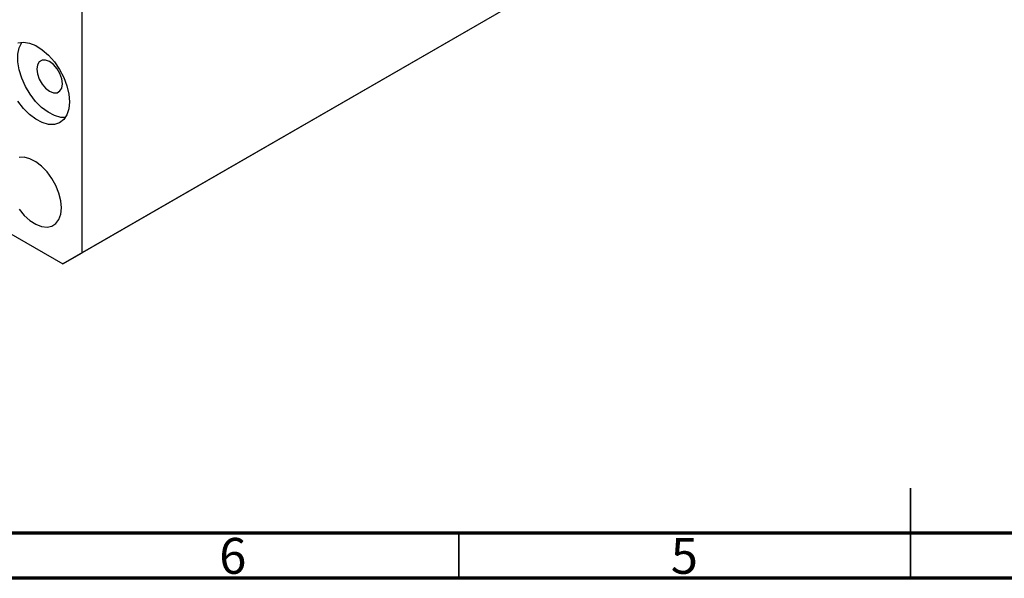
# Model space of a CAD drawing. Units: millimetres. Extents: x -2 to 460, y 5 to 292.
# Drawn here: x 116 to 225, y 5 to 67 of the extents above; entities that cross this region are included whole.
import ezdxf

# ---------------------------------------------------------------- set-up
doc = ezdxf.new("R2010")
doc.units = ezdxf.units.MM
doc.styles.add('SLDTEXTSTYLE0', font='TXT', dxfattribs={"width": 0.75})

msp = doc.modelspace()

# ---------------------------------------------------------------- linework, layer by layer
at = {"color": 7, "linetype": 'Continuous', "lineweight": 25}
for p, q in [((220.16, 96.96), (123.28, 41.04)), ((218.04, 95.74), (121.16, 39.82)), ((123.28, 41.04), (123.28, 72.89)), ((93.87, 55.57), (121.16, 39.82)), ((121.16, 39.82), (123.28, 41.04))]:
    msp.add_line(p, q, dxfattribs=at)
at = {"color": 7, "linetype": 'Continuous', "lineweight": 35}
for p, q in [((215, 5), (215, 15)), ((165, 10), (165, 5)), ((215, 10), (215, 5))]:
    msp.add_line(p, q, dxfattribs=at)
at = {"color": 7, "linetype": 'Continuous', "lineweight": 70}
for p, q in [((410, 10), (20, 10)), ((415, 5), (15, 5))]:
    msp.add_line(p, q, dxfattribs=at)
at = {"color": 7, "linetype": 'Continuous', "lineweight": 25, "flags": 128}
for points in [[(121.41, 56.04), (120.91, 56.06), (120.21, 56.25), (119.5, 56.62), (118.79, 57.15), (118.12, 57.83), (117.51, 58.62), (117, 59.48), (116.59, 60.4), (116.31, 61.32), (116.16, 62.21), (116.16, 63.04), (116.31, 63.77), (116.59, 64.36), (116.6, 64.38)], [(116.17, 64.3), (116.78, 64.38), (117.45, 64.28), (118.16, 64), (118.87, 63.55), (119.56, 62.94), (120.21, 62.21), (120.77, 61.37), (121.24, 60.48), (121.58, 59.55), (121.8, 58.64), (121.87, 57.78)], [(121.09, 59.78), (121.02, 60.32), (120.82, 60.9), (120.51, 61.44), (120.12, 61.9), (119.68, 62.23), (119.24, 62.4), (118.85, 62.4), (118.53, 62.22), (118.33, 61.88), (118.26, 61.41), (118.33, 60.87), (118.53, 60.3), (118.85, 59.75), (119.24, 59.29), (119.68, 58.96), (120.12, 58.79), (120.51, 58.79), (120.82, 58.98), (121.02, 59.31), (121.09, 59.78)], [(121.87, 57.78), (121.8, 57), (121.58, 56.33), (121.24, 55.81), (120.77, 55.45), (120.21, 55.28), (119.56, 55.28), (118.87, 55.48), (118.16, 55.85), (117.45, 56.38), (116.78, 57.05), (116.17, 57.84)], [(120.99, 46.04), (120.92, 46.83), (120.71, 47.66), (120.37, 48.5), (119.93, 49.3), (119.39, 50.03), (118.79, 50.66), (118.14, 51.15), (117.5, 51.48), (116.87, 51.64), (116.29, 51.62)], [(116.29, 45.88), (116.87, 45.19), (117.5, 44.63), (118.14, 44.22), (118.79, 43.97), (119.39, 43.9), (119.93, 44.01), (120.37, 44.29), (120.71, 44.74), (120.92, 45.34), (120.99, 46.04)]]:
    msp.add_lwpolyline(points, dxfattribs=at)

# ---------------------------------------------------------------- texts
at = {"color": 7, "linetype": 'Continuous', "lineweight": 0, "char_height": 3.97, "attachment_point": 2, "style": 'SLDTEXTSTYLE0'}
for s, insert in [('6', (139.96, 9.47)), ('5', (189.96, 9.47))]:
    msp.add_mtext(s, dxfattribs=dict(at, insert=insert))

doc.saveas('drawing.dxf')
